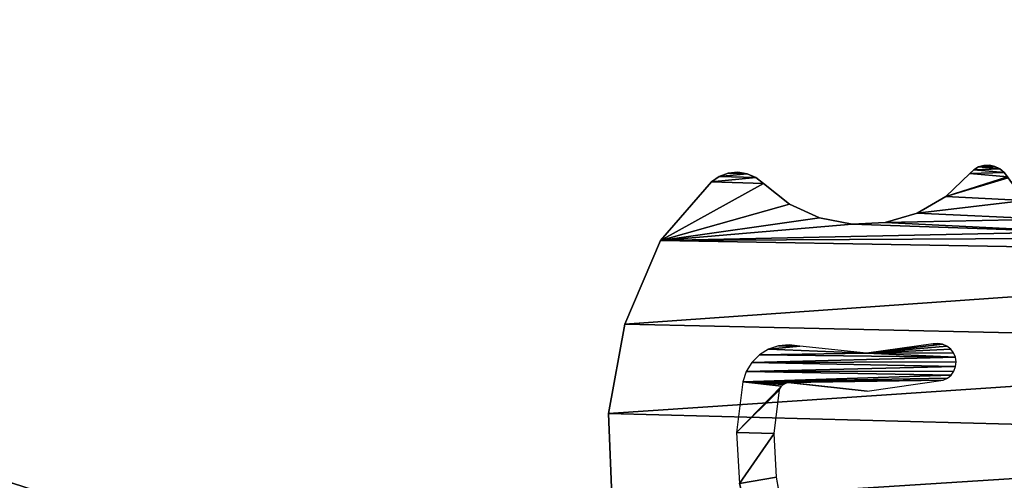
# Model space of a CAD drawing. Units: centimetres. Extents: x -340 to 340, y -257 to 257.
# Drawn here: x -122 to -112, y 56 to 60 of the extents above; entities that cross this region are included whole.
import ezdxf

# ---------------------------------------------------------------- set-up
doc = ezdxf.new("R2010")
doc.units = ezdxf.units.CM
doc.header["$LTSCALE"] = 2.54

# ---------------------------------------------------------------- blocks, each defined once
blk = doc.blocks.new('Grupuj#2')
at = {"color": 18, "true_color": 0x000000}
for p, q in [((0.527, 14.62), (0.487, 14.589)), ((0.574, 14.639), (0.527, 14.62)), ((0.624, 14.646), (0.574, 14.639)), ((0.674, 14.64), (0.624, 14.646)), ((0.721, 14.622), (0.674, 14.64)), ((0.763, 14.593), (0.721, 14.622)), ((0.435, 14.503), (0.427, 14.453)), ((0.455, 14.549), (0.435, 14.503)), ((0.487, 14.589), (0.455, 14.549)), ((0.795, 14.554), (0.763, 14.593)), ((0.817, 14.508), (0.795, 14.554)), ((0.932, 13.705), (0.817, 14.508)), ((0.427, 14.453), (0.431, 14.402)), ((0.431, 14.402), (0.532, 13.698)), ((0.532, 13.698), (0.455, 12.991)), ((0.844, 12.898), (0.932, 13.705)), ((6.286, 13.523), (1.846, 12.745)), ((0.455, 12.991), (0.441, 12.879)), ((0.441, 12.879), (0.453, 12.766)), ((0.841, 12.876), (0.844, 12.898)), ((0.844, 12.853), (0.841, 12.876)), ((0.851, 12.832), (0.844, 12.853)), ((0.863, 12.813), (0.851, 12.832)), ((0.453, 12.766), (0.49, 12.659)), ((0.879, 12.797), (0.863, 12.813)), ((0.898, 12.785), (0.879, 12.797)), ((0.92, 12.777), (0.898, 12.785)), ((1.382, 12.719), (0.92, 12.777)), ((1.846, 12.745), (1.382, 12.719)), ((0.49, 12.659), (0.55, 12.563)), ((0.55, 12.563), (0.63, 12.483)), ((0.63, 12.483), (0.726, 12.423)), ((0.726, 12.423), (0.834, 12.387)), ((0.834, 12.387), (1.37, 12.319)), ((1.37, 12.319), (1.911, 12.351))]:
    blk.add_line(p, q, dxfattribs=at)
mesh = blk.add_polyface(dxfattribs=at)
corners = [(0.146, 17.936), (0.123, 18.191), (0.118, 18.062), (0.155, 18.863), (0.206, 17.821), (0.577, 17.046), (0.516, 18.098), (0.423, 17.449), (0.522, 18.073), (0.534, 18.05), (0.784, 17.621), (0.595, 17.001), (0.624, 16.961), (0.661, 16.93), (0.705, 16.909), (0.753, 16.899), (0.802, 16.901), (0.961, 17.158), (0.849, 16.915), (0.891, 16.939), (0.926, 16.973), (0.951, 17.015), (0.966, 17.061), (0.969, 17.11), (0.242, 20.109), (0.554, 18.893), (0.517, 18.124), (7.185, 18.772), (7.08, 18.386), (7.353, 18.346), (7.356, 18.746), (7.627, 18.377), (7.528, 18.765), (7.689, 18.827), (7.884, 18.478), (0.431, 14.402), (0.435, 14.503), (0.427, 14.453), (0.532, 13.698), (0.455, 14.549), (0.487, 14.589), (0.527, 14.62), (0.574, 14.639), (0.63, 12.483), (0.624, 14.646), (0.674, 14.64), (0.726, 12.423), (0.721, 14.622), (0.763, 14.593), (0.834, 12.387), (0.795, 14.554), (0.817, 14.508), (0.841, 12.876), (0.932, 13.705)]
mesh.append_faces([[corners[k] for k in face] for face in [(0, 1, 2), (17, 22, 23), (35, 36, 37)]], dxfattribs={"vtx0": -1, "color": 18})
mesh.append_faces([[corners[k] for k in face] for face in [(1, 0, 3), (5, 6, 7), (6, 5, 8), (8, 5, 9), (9, 5, 10), (10, 16, 17), (25, 7, 26), (26, 7, 6), (27, 29, 30), (30, 31, 32), (32, 31, 33), (36, 38, 39), (39, 38, 40), (40, 38, 41), (41, 38, 42), (42, 43, 44), (44, 43, 45), (45, 46, 47), (47, 46, 48), (48, 49, 50), (50, 49, 51), (51, 52, 53)]], dxfattribs={"vtx0": -1, "vtx1": -1, "color": 18})
mesh.append_faces([[corners[k] for k in face] for face in [(3, 0, 4), (10, 5, 11), (10, 11, 12), (10, 12, 13), (10, 13, 14), (10, 14, 15), (10, 15, 16), (17, 16, 18), (17, 18, 19), (17, 19, 20), (17, 20, 21), (17, 21, 22), (24, 4, 7), (27, 28, 29), (30, 29, 31), (33, 31, 34), (36, 35, 38)]], dxfattribs={"vtx0": -1, "vtx2": -1, "color": 18})
mesh = blk.add_polyface(dxfattribs=at)
corners = [(12.915, 8.84), (12.939, 8.188), (13.117, 8.948), (13.049, 8.423), (13.145, 8.513), (0.453, 12.766), (0.455, 12.991), (0.441, 12.879), (0.49, 12.659), (0.532, 13.698), (0.55, 12.563), (7.053, 12.15), (3.798, 4.803), (7.403, 11.956), (7.115, 12.304), (7.137, 12.469), (7.255, 13.195), (7.409, 12.979), (7.502, 12.203), (7.505, 12.731), (7.537, 12.467), (0.834, 12.387), (0.844, 12.853), (0.841, 12.876), (0.851, 12.832), (0.863, 12.813), (0.879, 12.797), (1.37, 12.319), (0.898, 12.785), (0.92, 12.777), (1.382, 12.719), (1.911, 12.351), (1.846, 12.745), (6.286, 13.523), (6.355, 13.129), (6.552, 13.536), (6.521, 13.137), (6.684, 13.104), (6.812, 13.483), (6.833, 13.032), (7.052, 13.367), (6.96, 12.924), (7.057, 12.789), (7.117, 12.634), (0.574, 14.639), (0.63, 12.483), (0.674, 14.64), (0.726, 12.423), (0.763, 14.593), (0.817, 14.508), (0.932, 13.705), (0.844, 12.898)]
mesh.append_faces([[corners[k] for k in face] for face in [(5, 6, 7), (19, 18, 20), (50, 23, 51)]], dxfattribs={"vtx0": -1, "color": 18})
mesh.append_faces([[corners[k] for k in face] for face in [(0, 1, 2), (6, 8, 9), (11, 13, 14), (14, 13, 15), (16, 13, 17), (17, 18, 19), (22, 21, 24), (24, 21, 25), (25, 21, 26), (26, 27, 28), (28, 27, 29), (29, 27, 30), (30, 31, 32), (32, 31, 33), (33, 34, 35), (35, 37, 38), (38, 39, 40), (40, 42, 16)]], dxfattribs={"vtx0": -1, "vtx1": -1, "color": 18})
mesh.append_faces([[corners[k] for k in face] for face in [(15, 13, 16), (44, 9, 10), (49, 21, 23)]], dxfattribs={"vtx0": -1, "vtx1": -1, "vtx2": -1, "color": 18})
mesh.append_faces([[corners[k] for k in face] for face in [(2, 3, 4), (6, 5, 8), (9, 8, 10), (11, 12, 13), (17, 13, 18), (21, 22, 23), (26, 21, 27), (30, 27, 31), (33, 31, 34), (35, 34, 36), (35, 36, 37), (38, 37, 39), (40, 39, 41), (40, 41, 42), (16, 42, 43), (16, 43, 15), (44, 10, 45), (46, 45, 47), (48, 47, 21)]], dxfattribs={"vtx0": -1, "vtx2": -1, "color": 18})
blk = doc.blocks.new('3DGeom~434_Defintion')
at = {"color": 18, "true_color": 0x000000}
for p, q in [((22.56, 1164.09, 84.79), (25.23, 1167.29, 84.79)), ((22.56, 1164.09, 0), (25.23, 1167.29, 0)), ((22.56, 1164.09, 84.79), (25.23, 1167.29, 84.79)), ((22.56, 1164.09, 0), (25.23, 1167.29, 0)), ((28.6, 1169.74, 84.79), (25.23, 1167.29, 84.79)), ((28.6, 1169.74, 0), (25.23, 1167.29, 0)), ((28.6, 1169.74, 84.79), (25.23, 1167.29, 84.79)), ((28.6, 1169.74, 0), (25.23, 1167.29, 0)), ((25.23, 1167.29, 84.79), (25.23, 1167.29, 0)), ((25.23, 1167.29, 84.79), (25.23, 1167.29, 0)), ((19.88, 1156.27, 84.79), (20.74, 1160.34, 84.79)), ((19.88, 1156.27, 0), (20.74, 1160.34, 0)), ((19.88, 1156.27, 84.79), (20.74, 1160.34, 84.79)), ((19.88, 1156.27, 0), (20.74, 1160.34, 0)), ((20.74, 1160.34, 84.79), (22.56, 1164.09, 84.79)), ((20.74, 1160.34, 0), (22.56, 1164.09, 0)), ((20.74, 1160.34, 84.79), (22.56, 1164.09, 84.79)), ((20.74, 1160.34, 0), (22.56, 1164.09, 0)), ((20.74, 1160.34, 84.79), (20.74, 1160.34, 0)), ((20.74, 1160.34, 84.79), (20.74, 1160.34, 0)), ((22.56, 1164.09, 84.79), (22.56, 1164.09, 0)), ((22.56, 1164.09, 84.79), (22.56, 1164.09, 0)), ((20.02, 1152.1, 84.79), (19.88, 1156.27, 84.79)), ((20.02, 1152.1, 0), (19.88, 1156.27, 0)), ((20.02, 1152.1, 84.79), (19.88, 1156.27, 84.79)), ((19.88, 1156.27, 84.79), (19.88, 1156.27, 0)), ((20.02, 1152.1, 0), (19.88, 1156.27, 0)), ((19.88, 1156.27, 84.79), (19.88, 1156.27, 0)), ((21.16, 1148.09, 84.79), (20.02, 1152.1, 84.79)), ((21.16, 1148.09, 0), (20.02, 1152.1, 0)), ((21.16, 1148.09, 84.79), (20.02, 1152.1, 84.79)), ((20.02, 1152.1, 84.79), (20.02, 1152.1, 0)), ((21.16, 1148.09, 0), (20.02, 1152.1, 0)), ((20.02, 1152.1, 84.79), (20.02, 1152.1, 0)), ((23.24, 1144.48, 84.79), (21.16, 1148.09, 84.79)), ((23.24, 1144.48, 0), (21.16, 1148.09, 0)), ((23.24, 1144.48, 84.79), (21.16, 1148.09, 84.79)), ((21.16, 1148.09, 84.79), (21.16, 1148.09, 0)), ((23.24, 1144.48, 0), (21.16, 1148.09, 0)), ((21.16, 1148.09, 84.79), (21.16, 1148.09, 0)), ((26.12, 1141.48, 84.79), (23.24, 1144.48, 84.79)), ((26.12, 1141.48, 0), (23.24, 1144.48, 0)), ((26.12, 1141.48, 84.79), (23.24, 1144.48, 84.79)), ((23.24, 1144.48, 84.79), (23.24, 1144.48, 0)), ((26.12, 1141.48, 0), (23.24, 1144.48, 0)), ((23.24, 1144.48, 84.79), (23.24, 1144.48, 0)), ((43.36, 1123.59, 84.79), (26.12, 1141.48, 84.79)), ((43.36, 1123.59, 0), (26.12, 1141.48, 0)), ((43.36, 1123.59, 84.79), (26.12, 1141.48, 84.79)), ((26.12, 1141.48, 84.79), (26.12, 1141.48, 0)), ((43.36, 1123.59, 0), (26.12, 1141.48, 0)), ((26.12, 1141.48, 84.79), (26.12, 1141.48, 0)), ((55.86, 1102.12, 84.79), (43.36, 1123.59, 84.79)), ((55.86, 1102.12, 0), (43.36, 1123.59, 0)), ((55.86, 1102.12, 84.79), (43.36, 1123.59, 84.79)), ((43.36, 1123.59, 84.79), (43.36, 1123.59, 0)), ((55.86, 1102.12, 0), (43.36, 1123.59, 0)), ((43.36, 1123.59, 84.79), (43.36, 1123.59, 0)), ((62.9, 1078.29, 84.79), (55.86, 1102.12, 84.79)), ((62.9, 1078.29, 0), (55.86, 1102.12, 0)), ((62.9, 1078.29, 84.79), (55.86, 1102.12, 84.79)), ((55.86, 1102.12, 84.79), (55.86, 1102.12, 0)), ((62.9, 1078.29, 0), (55.86, 1102.12, 0)), ((55.86, 1102.12, 84.79), (55.86, 1102.12, 0)), ((64.09, 1053.48, 84.79), (62.9, 1078.29, 84.79)), ((64.09, 1053.48, 0), (62.9, 1078.29, 0)), ((64.09, 1053.48, 84.79), (62.9, 1078.29, 84.79)), ((62.9, 1078.29, 84.79), (62.9, 1078.29, 0)), ((64.09, 1053.48, 0), (62.9, 1078.29, 0)), ((62.9, 1078.29, 84.79), (62.9, 1078.29, 0)), ((59.36, 1029.09, 84.79), (64.09, 1053.48, 84.79)), ((59.36, 1029.09, 0), (64.09, 1053.48, 0)), ((59.36, 1029.09, 84.79), (64.09, 1053.48, 84.79)), ((59.36, 1029.09, 0), (64.09, 1053.48, 0)), ((64.09, 1053.48, 84.79), (64.09, 1053.48, 0)), ((64.09, 1053.48, 84.79), (64.09, 1053.48, 0)), ((48.98, 1006.52, 84.79), (59.36, 1029.09, 84.79)), ((48.98, 1006.52, 0), (59.36, 1029.09, 0)), ((48.98, 1006.52, 84.79), (59.36, 1029.09, 84.79)), ((48.98, 1006.52, 0), (59.36, 1029.09, 0)), ((59.36, 1029.09, 84.79), (59.36, 1029.09, 0)), ((59.36, 1029.09, 84.79), (59.36, 1029.09, 0)), ((33.54, 987.06, 84.79), (48.98, 1006.52, 84.79)), ((33.54, 987.06, 0), (48.98, 1006.52, 0)), ((33.54, 987.06, 84.79), (48.98, 1006.52, 84.79)), ((33.54, 987.06, 0), (48.98, 1006.52, 0)), ((48.98, 1006.52, 84.79), (48.98, 1006.52, 0)), ((48.98, 1006.52, 84.79), (48.98, 1006.52, 0)), ((26.28, 974.88, 84.79), (29.13, 981.43, 84.79)), ((26.28, 974.88, 0), (29.13, 981.43, 0)), ((26.28, 974.88, 84.79), (29.13, 981.43, 84.79)), ((26.28, 974.88, 0), (29.13, 981.43, 0)), ((29.13, 981.43, 84.79), (33.54, 987.06, 84.79)), ((29.13, 981.43, 0), (33.54, 987.06, 0)), ((29.13, 981.43, 84.79), (33.54, 987.06, 84.79)), ((29.13, 981.43, 0), (33.54, 987.06, 0)), ((29.13, 981.43, 84.79), (29.13, 981.43, 0)), ((29.13, 981.43, 84.79), (29.13, 981.43, 0)), ((33.54, 987.06, 84.79), (33.54, 987.06, 0)), ((33.54, 987.06, 84.79), (33.54, 987.06, 0)), ((25.17, 967.82, 84.79), (26.28, 974.88, 84.79)), ((25.17, 967.82, 0), (26.28, 974.88, 0)), ((25.17, 967.82, 84.79), (26.28, 974.88, 84.79)), ((25.17, 967.82, 0), (26.28, 974.88, 0)), ((26.28, 974.88, 84.79), (26.28, 974.88, 0)), ((26.28, 974.88, 84.79), (26.28, 974.88, 0)), ((25.86, 960.7, 84.79), (25.17, 967.82, 84.79)), ((25.86, 960.7, 0), (25.17, 967.82, 0)), ((25.86, 960.7, 84.79), (25.17, 967.82, 84.79)), ((25.17, 967.82, 84.79), (25.17, 967.82, 0)), ((25.86, 960.7, 0), (25.17, 967.82, 0)), ((25.17, 967.82, 84.79), (25.17, 967.82, 0)), ((28.31, 953.99, 84.79), (25.86, 960.7, 84.79)), ((28.31, 953.99, 0), (25.86, 960.7, 0)), ((28.31, 953.99, 84.79), (25.86, 960.7, 84.79)), ((25.86, 960.7, 84.79), (25.86, 960.7, 0)), ((28.31, 953.99, 0), (25.86, 960.7, 0)), ((25.86, 960.7, 84.79), (25.86, 960.7, 0)), ((32.37, 948.11, 84.79), (28.31, 953.99, 84.79)), ((32.37, 948.11, 0), (28.31, 953.99, 0)), ((32.37, 948.11, 84.79), (28.31, 953.99, 84.79)), ((28.31, 953.99, 84.79), (28.31, 953.99, 0)), ((32.37, 948.11, 0), (28.31, 953.99, 0)), ((28.31, 953.99, 84.79), (28.31, 953.99, 0)), ((76.34, 910.11, 84.79), (32.37, 948.11, 84.79)), ((76.34, 910.11, 0), (32.37, 948.11, 0)), ((76.34, 910.11, 84.79), (32.37, 948.11, 84.79)), ((32.37, 948.11, 84.79), (32.37, 948.11, 0)), ((76.34, 910.11, 0), (32.37, 948.11, 0)), ((32.37, 948.11, 84.79), (32.37, 948.11, 0)), ((138.87, 883.35, 84.79), (76.34, 910.11, 84.79)), ((138.87, 883.35, 0), (76.34, 910.11, 0)), ((138.87, 883.35, 84.79), (76.34, 910.11, 84.79)), ((76.34, 910.11, 84.79), (76.34, 910.11, 0)), ((138.87, 883.35, 0), (76.34, 910.11, 0)), ((76.34, 910.11, 84.79), (76.34, 910.11, 0)), ((205.78, 871.1, 84.79), (138.87, 883.35, 84.79)), ((205.78, 871.1, 0), (138.87, 883.35, 0)), ((205.78, 871.1, 84.79), (138.87, 883.35, 84.79)), ((138.87, 883.35, 84.79), (138.87, 883.35, 0)), ((205.78, 871.1, 0), (138.87, 883.35, 0)), ((138.87, 883.35, 84.79), (138.87, 883.35, 0)), ((273.74, 873.98, 84.79), (205.78, 871.1, 84.79)), ((273.74, 873.98, 0), (205.78, 871.1, 0)), ((273.74, 873.98, 84.79), (205.78, 871.1, 84.79)), ((273.74, 873.98, 0), (205.78, 871.1, 0)), ((205.78, 871.1, 84.79), (205.78, 871.1, 0)), ((205.78, 871.1, 84.79), (205.78, 871.1, 0))]:
    blk.add_line(p, q, dxfattribs=at)
at = {"color": 0, "xscale": 70.6611816589756, "yscale": 70.6611816589756, "zscale": 70.6611816589756}
blk.add_blockref('Grupuj#2', (123.12, 96.34, 88.33), dxfattribs=at)
at = {"color": 140, "true_color": 0x00aaff}
mesh = blk.add_polyface(dxfattribs=at)
corners = [(25.86, 960.7, 84.79), (26.28, 974.88, 84.79), (25.17, 967.82, 84.79), (28.31, 953.99, 84.79), (29.13, 981.43, 84.79), (32.37, 948.11, 84.79), (33.54, 987.06, 84.79), (76.34, 910.11, 84.79), (48.98, 1006.52, 84.79), (59.36, 1029.09, 84.79), (64.09, 1053.48, 84.79), (69.83, 1218.79, 84.79), (74.5, 1240.07, 84.79), (16.02, 1339.08, 84.79), (15.11, 1347.57, 84.79), (15.03, 1343.27, 84.79), (16.25, 1351.71, 84.79), (18.03, 1335.28, 84.79), (18.39, 1355.44, 84.79), (20.91, 1332.09, 84.79), (30.24, 1375.85, 84.79), (24.5, 1329.72, 84.79), (42.73, 1317.81, 84.79), (36.88, 1398.51, 84.79), (37.93, 1422.09, 84.79), (40.91, 1565.82, 84.79), (88.21, 1600.77, 84.79), (57.58, 1301.87, 84.79), (68.19, 1282.85, 84.79), (73.94, 1261.84, 84.79), (138.87, 883.35, 84.79), (155.44, 1621.47, 84.79), (205.78, 871.1, 84.79), (225.71, 1624.64, 84.79), (273.74, 873.98, 84.79), (294.52, 1610.08, 84.79), (388.86, 894.15, 84.79), (348.66, 1595.96, 84.79), (361.02, 1594.36, 84.79), (373.38, 1595.9, 84.79), (384.97, 1600.48, 84.79), (395.05, 1607.81, 84.79), (401.03, 894.76, 84.79), (402.97, 1617.43, 84.79), (412.98, 892.38, 84.79), (408.24, 1628.72, 84.79), (410.52, 1640.97, 84.79), (361.17, 1796.01, 84.79), (369.13, 2070.26, 84.79), (348.73, 1933.61, 84.79), (405.73, 1665.23, 84.79), (421.2, 2198.23, 84.79), (409.67, 1653.41, 84.79), (423.98, 887.14, 84.79), (502, 2310.3, 84.79), (433.37, 879.38, 84.79), (440.58, 869.55, 84.79), (445.16, 858.27, 84.79), (446.85, 846.2, 84.79), (20.02, 1152.1, 84.79), (20.74, 1160.34, 84.79), (19.88, 1156.27, 84.79), (21.16, 1148.09, 84.79), (22.56, 1164.09, 84.79), (23.24, 1144.48, 84.79), (25.23, 1167.29, 84.79), (26.12, 1141.48, 84.79), (28.6, 1169.74, 84.79), (43.36, 1123.59, 84.79), (29.39, 1170.32, 84.79), (46.2, 1182.58, 84.79), (55.86, 1102.12, 84.79), (60.21, 1199.25, 84.79), (62.9, 1078.29, 84.79), (0.22, 1501.71, 84.79), (1.46, 1514.22, 84.79), (0.14, 1508.03, 84.79), (1.71, 1495.57, 84.79), (4.12, 1519.95, 84.79), (4.53, 1489.91, 84.79), (8.53, 1485.02, 84.79), (23.34, 1466.63, 84.79), (33.33, 1445.24, 84.79), (265.06, 294.55, 84.79), (258.09, 425.07, 84.79), (253.61, 359.38, 84.79), (278.24, 487.75, 84.79), (291.76, 234.37, 84.79), (441.31, 822.66, 84.79), (332.16, 182.38, 84.79), (383.87, 141.63, 84.79), (573.97, 64.6, 84.79), (445.54, 834.09, 84.79), (655.93, 2430.78, 84.79), (770.87, 7.14, 84.79), (835.06, 2509, 84.79), (830.78, 0, 84.79), (890.73, 6.9, 84.79), (1028.06, 2540, 84.79), (947.45, 27.47, 84.79), (997.88, 60.58, 84.79), (1039.3, 104.46, 84.79), (1222.68, 2521.82, 84.79), (1047.17, 112.8, 84.79), (1056.74, 119.1, 84.79), (1067.51, 123.04, 84.79), (1078.89, 124.38, 84.79), (1090.28, 123.07, 84.79), (1101.06, 119.18, 84.79), (1110.65, 112.91, 84.79), (1118.55, 104.6, 84.79), (1161.25, 60.27, 84.79), (1213.49, 27.72, 84.79), (1272.09, 8.91, 84.79), (1406.59, 2455.61, 84.79), (1333.51, 4.99, 84.79), (1394.03, 16.18, 84.79), (1563.99, 63.61, 84.79), (1568.14, 2345.56, 84.79), (1728.91, 126.36, 84.79), (1696.9, 850.79, 84.79), (1698.21, 838.64, 84.79), (1702.46, 827.18, 84.79), (1867.82, 487.87, 84.79), (1782.18, 157.05, 84.79), (1827.17, 198.95, 84.79), (1861.57, 249.9, 84.79), (1883.62, 307.29, 84.79), (1886.82, 429.41, 84.79), (1892.18, 368.16, 84.79), (1730.99, 897, 84.79), (1724.94, 1653.71, 84.79), (1719.93, 891.79, 84.79), (1727.35, 1641.57, 84.79), (1732.7, 1630.41, 84.79), (1742.99, 899.33, 84.79), (1740.65, 1620.92, 84.79), (1750.7, 1613.71, 84.79), (1755.19, 898.65, 84.79), (1762.23, 1609.22, 84.79), (1813.19, 888.12, 84.79), (1774.52, 1607.73, 84.79), (1786.79, 1609.33, 84.79), (1857.24, 1627.75, 84.79), (1897.87, 880.71, 84.79), (1914.01, 1637.35, 84.79), (1982.11, 892.07, 84.79), (1971.53, 1634.78, 84.79), (2027.22, 1620.16, 84.79), (2061.8, 921.65, 84.79), (2078.58, 1594.14, 84.79), (2101.08, 951.77, 84.79), (2115.07, 1558.78, 84.79), (2133.21, 989.43, 84.79), (2143.4, 1516.6, 84.79), (2156.77, 1032.95, 84.79), (2162.32, 1469.44, 84.79), (2170.74, 1080.44, 84.79), (2171.01, 1419.38, 84.79), (2181.31, 1249.9, 84.79), (1697.08, 2198.66, 84.79), (1698.61, 862.89, 84.79), (1725.62, 1666.06, 84.79), (1753.79, 2075.55, 84.79), (1703.23, 874.2, 84.79), (1710.49, 884.04, 84.79), (1729.35, 1677.86, 84.79), (1770.43, 1807.03, 84.79), (1778.75, 1942.32, 84.79)]
mesh.append_faces([[corners[k] for k in face] for face in [(0, 1, 2), (13, 14, 15), (47, 48, 49), (59, 60, 61), (74, 75, 76), (83, 84, 85), (128, 127, 129), (158, 157, 159), (163, 167, 168)]], dxfattribs={"vtx0": -1, "color": 140})
mesh.append_faces([[corners[k] for k in face] for face in [(1, 3, 4), (4, 5, 6), (6, 7, 8), (8, 7, 9), (9, 7, 10), (11, 7, 12), (14, 13, 16), (16, 17, 18), (18, 19, 20), (20, 22, 23), (23, 22, 24), (25, 22, 26), (26, 30, 31), (31, 32, 33), (33, 34, 35), (35, 36, 37), (37, 36, 38), (38, 36, 39), (39, 36, 40), (40, 36, 41), (41, 42, 43), (43, 44, 45), (45, 44, 46), (48, 50, 51), (51, 53, 54), (60, 62, 63), (63, 64, 65), (65, 66, 67), (67, 68, 69), (69, 68, 70), (70, 71, 72), (72, 73, 11), (75, 77, 78), (78, 79, 25), (84, 83, 86), (86, 87, 88), (88, 91, 92), (92, 91, 58), (54, 91, 93), (93, 94, 95), (95, 97, 98), (98, 101, 102), (102, 113, 114), (114, 117, 118), (120, 119, 121), (121, 119, 122), (122, 119, 123), (123, 127, 128), (130, 131, 132), (131, 130, 133), (133, 130, 134), (134, 135, 136), (136, 135, 137), (137, 138, 139), (139, 140, 141), (141, 140, 142), (142, 140, 143), (143, 144, 145), (145, 146, 147), (147, 146, 148), (148, 149, 150), (150, 151, 152), (152, 153, 154), (154, 155, 156), (156, 157, 158), (160, 162, 163)]], dxfattribs={"vtx0": -1, "vtx1": -1, "color": 140})
mesh.append_faces([[corners[k] for k in face] for face in [(10, 7, 11), (24, 22, 25), (26, 12, 7), (51, 46, 44), (58, 91, 54), (118, 119, 120), (160, 161, 131)]], dxfattribs={"vtx0": -1, "vtx1": -1, "vtx2": -1, "color": 140})
mesh.append_faces([[corners[k] for k in face] for face in [(1, 0, 3), (4, 3, 5), (6, 5, 7), (16, 13, 17), (18, 17, 19), (20, 19, 21), (20, 21, 22), (26, 22, 27), (26, 27, 28), (26, 28, 29), (26, 29, 12), (26, 7, 30), (31, 30, 32), (33, 32, 34), (35, 34, 36), (41, 36, 42), (43, 42, 44), (48, 47, 50), (51, 50, 52), (51, 52, 46), (51, 44, 53), (54, 53, 55), (54, 55, 56), (54, 56, 57), (54, 57, 58), (60, 59, 62), (63, 62, 64), (65, 64, 66), (67, 66, 68), (70, 68, 71), (72, 71, 73), (11, 73, 10), (75, 74, 77), (78, 77, 79), (25, 79, 80), (25, 80, 81), (25, 81, 82), (25, 82, 24), (86, 83, 87), (88, 87, 89), (88, 89, 90), (88, 90, 91), (93, 91, 94), (95, 94, 96), (95, 96, 97), (98, 97, 99), (98, 99, 100), (98, 100, 101), (102, 101, 103), (102, 103, 104), (102, 104, 105), (102, 105, 106), (102, 106, 107), (102, 107, 108), (102, 108, 109), (102, 109, 110), (102, 110, 111), (102, 111, 112), (102, 112, 113), (114, 113, 115), (114, 115, 116), (114, 116, 117), (118, 117, 119), (123, 119, 124), (123, 124, 125), (123, 125, 126), (123, 126, 127), (134, 130, 135), (137, 135, 138), (139, 138, 140), (143, 140, 144), (145, 144, 146), (148, 146, 149), (150, 149, 151), (152, 151, 153), (154, 153, 155), (156, 155, 157), (120, 160, 118), (160, 120, 161), (160, 131, 162), (131, 161, 164), (131, 164, 165), (131, 165, 132), (163, 162, 166), (163, 166, 167)]], dxfattribs={"vtx0": -1, "vtx2": -1, "color": 140})
mesh = blk.add_polyface(dxfattribs=at)
corners = [(1.46, 1514.22, 0), (0.22, 1501.71, 0), (0.14, 1508.03, 0), (1.71, 1495.57, 0), (4.12, 1519.95, 0), (4.53, 1489.91, 0), (40.91, 1565.82, 0), (8.53, 1485.02, 0), (23.34, 1466.63, 0), (33.33, 1445.24, 0), (37.93, 1422.09, 0), (20.74, 1160.34, 0), (20.02, 1152.1, 0), (19.88, 1156.27, 0), (21.16, 1148.09, 0), (22.56, 1164.09, 0), (23.24, 1144.48, 0), (25.23, 1167.29, 0), (26.12, 1141.48, 0), (28.6, 1169.74, 0), (43.36, 1123.59, 0), (29.39, 1170.32, 0), (46.2, 1182.58, 0), (55.86, 1102.12, 0), (60.21, 1199.25, 0), (62.9, 1078.29, 0), (69.83, 1218.79, 0), (64.09, 1053.48, 0), (369.13, 2070.26, 0), (361.17, 1796.01, 0), (348.73, 1933.61, 0), (405.73, 1665.23, 0), (421.2, 2198.23, 0), (409.67, 1653.41, 0), (410.52, 1640.97, 0), (412.98, 892.38, 0), (423.98, 887.14, 0), (502, 2310.3, 0), (433.37, 879.38, 0), (440.58, 869.55, 0), (445.16, 858.27, 0), (446.85, 846.2, 0), (258.09, 425.07, 0), (265.06, 294.55, 0), (253.61, 359.38, 0), (278.24, 487.75, 0), (291.76, 234.37, 0), (441.31, 822.66, 0), (332.16, 182.38, 0), (383.87, 141.63, 0), (573.97, 64.6, 0), (445.54, 834.09, 0), (655.93, 2430.78, 0), (770.87, 7.14, 0), (835.06, 2509, 0), (830.78, 0, 0), (890.73, 6.9, 0), (1028.06, 2540, 0), (947.45, 27.47, 0), (997.88, 60.58, 0), (1039.3, 104.46, 0), (1222.68, 2521.82, 0), (1047.17, 112.8, 0), (1056.74, 119.1, 0), (1067.51, 123.04, 0), (1078.89, 124.38, 0), (1090.28, 123.07, 0), (1101.06, 119.18, 0), (1110.65, 112.91, 0), (1118.55, 104.6, 0), (1161.25, 60.27, 0), (1213.49, 27.72, 0), (1272.09, 8.91, 0), (1406.59, 2455.61, 0), (1333.51, 4.99, 0), (1394.03, 16.18, 0), (1563.99, 63.61, 0), (1568.14, 2345.56, 0), (1728.91, 126.36, 0), (1696.9, 850.79, 0), (1698.21, 838.64, 0), (1702.46, 827.18, 0), (1867.82, 487.87, 0), (1782.18, 157.05, 0), (1827.17, 198.95, 0), (1861.57, 249.9, 0), (1883.62, 307.29, 0), (1886.82, 429.41, 0), (1892.18, 368.16, 0), (15.11, 1347.57, 0), (16.02, 1339.08, 0), (15.03, 1343.27, 0), (16.25, 1351.71, 0), (18.03, 1335.28, 0), (18.39, 1355.44, 0), (20.91, 1332.09, 0), (30.24, 1375.85, 0), (24.5, 1329.72, 0), (42.73, 1317.81, 0), (36.88, 1398.51, 0), (88.21, 1600.77, 0), (57.58, 1301.87, 0), (68.19, 1282.85, 0), (73.94, 1261.84, 0), (74.5, 1240.07, 0), (76.34, 910.11, 0), (138.87, 883.35, 0), (155.44, 1621.47, 0), (205.78, 871.1, 0), (225.71, 1624.64, 0), (273.74, 873.98, 0), (294.52, 1610.08, 0), (388.86, 894.15, 0), (348.66, 1595.96, 0), (361.02, 1594.36, 0), (373.38, 1595.9, 0), (384.97, 1600.48, 0), (395.05, 1607.81, 0), (401.03, 894.76, 0), (402.97, 1617.43, 0), (408.24, 1628.72, 0), (26.28, 974.88, 0), (25.86, 960.7, 0), (25.17, 967.82, 0), (28.31, 953.99, 0), (29.13, 981.43, 0), (32.37, 948.11, 0), (33.54, 987.06, 0), (48.98, 1006.52, 0), (59.36, 1029.09, 0), (1697.08, 2198.66, 0), (1698.61, 862.89, 0), (1724.94, 1653.71, 0), (1725.62, 1666.06, 0), (1753.79, 2075.55, 0), (1703.23, 874.2, 0), (1710.49, 884.04, 0), (1719.93, 891.79, 0), (1729.35, 1677.86, 0), (1770.43, 1807.03, 0), (1778.75, 1942.32, 0), (1730.99, 897, 0), (1727.35, 1641.57, 0), (1732.7, 1630.41, 0), (1742.99, 899.33, 0), (1740.65, 1620.92, 0), (1750.7, 1613.71, 0), (1755.19, 898.65, 0), (1762.23, 1609.22, 0), (1813.19, 888.12, 0), (1774.52, 1607.73, 0), (1786.79, 1609.33, 0), (1857.24, 1627.75, 0), (1897.87, 880.71, 0), (1914.01, 1637.35, 0), (1982.11, 892.07, 0), (1971.53, 1634.78, 0), (2027.22, 1620.16, 0), (2061.8, 921.65, 0), (2078.58, 1594.14, 0), (2101.08, 951.77, 0), (2115.07, 1558.78, 0), (2133.21, 989.43, 0), (2143.4, 1516.6, 0), (2156.77, 1032.95, 0), (2162.32, 1469.44, 0), (2170.74, 1080.44, 0), (2171.01, 1419.38, 0), (2181.31, 1249.9, 0)]
mesh.append_faces([[corners[k] for k in face] for face in [(0, 1, 2), (11, 12, 13), (28, 29, 30), (42, 43, 44), (86, 87, 88), (89, 90, 91), (121, 122, 123), (139, 134, 140), (166, 167, 168)]], dxfattribs={"vtx0": -1, "color": 140})
mesh.append_faces([[corners[k] for k in face] for face in [(1, 0, 3), (3, 4, 5), (5, 6, 7), (7, 6, 8), (8, 6, 9), (9, 6, 10), (12, 11, 14), (14, 15, 16), (16, 17, 18), (18, 19, 20), (20, 22, 23), (23, 24, 25), (25, 26, 27), (29, 28, 31), (31, 32, 33), (33, 32, 34), (35, 32, 36), (36, 37, 38), (38, 37, 39), (39, 37, 40), (40, 37, 41), (43, 45, 46), (46, 47, 48), (48, 47, 49), (49, 47, 50), (50, 52, 53), (53, 54, 55), (55, 54, 56), (56, 57, 58), (58, 57, 59), (59, 57, 60), (60, 61, 62), (62, 61, 63), (63, 61, 64), (64, 61, 65), (65, 61, 66), (66, 61, 67), (67, 61, 68), (68, 61, 69), (69, 61, 70), (70, 61, 71), (71, 61, 72), (72, 73, 74), (74, 73, 75), (75, 73, 76), (76, 77, 78), (78, 82, 83), (83, 82, 84), (84, 82, 85), (85, 82, 86), (90, 92, 93), (93, 94, 95), (95, 96, 97), (97, 96, 98), (98, 100, 101), (101, 100, 102), (102, 100, 103), (103, 100, 104), (105, 100, 106), (106, 107, 108), (108, 109, 110), (110, 111, 112), (112, 117, 118), (118, 119, 35), (122, 121, 124), (124, 125, 126), (126, 127, 105), (130, 79, 77), (79, 130, 131), (132, 130, 133), (131, 132, 135), (135, 132, 136), (136, 132, 137), (133, 134, 138), (138, 134, 139), (141, 143, 144), (144, 146, 147), (147, 148, 149), (149, 152, 153), (153, 154, 155), (155, 157, 158), (158, 159, 160), (160, 161, 162), (162, 163, 164), (164, 165, 166)]], dxfattribs={"vtx0": -1, "vtx1": -1, "color": 140})
mesh.append_faces([[corners[k] for k in face] for face in [(34, 32, 35), (50, 41, 37), (78, 77, 79), (98, 10, 6), (104, 100, 105), (105, 27, 26), (131, 130, 132)]], dxfattribs={"vtx0": -1, "vtx1": -1, "vtx2": -1, "color": 140})
mesh.append_faces([[corners[k] for k in face] for face in [(3, 0, 4), (5, 4, 6), (14, 11, 15), (16, 15, 17), (18, 17, 19), (20, 19, 21), (20, 21, 22), (23, 22, 24), (25, 24, 26), (31, 28, 32), (36, 32, 37), (43, 42, 45), (46, 45, 47), (50, 47, 51), (50, 51, 41), (50, 37, 52), (53, 52, 54), (56, 54, 57), (60, 57, 61), (72, 61, 73), (76, 73, 77), (78, 79, 80), (78, 80, 81), (78, 81, 82), (86, 82, 87), (90, 89, 92), (93, 92, 94), (95, 94, 96), (98, 96, 99), (98, 99, 10), (98, 6, 100), (106, 100, 107), (108, 107, 109), (110, 109, 111), (112, 111, 113), (112, 113, 114), (112, 114, 115), (112, 115, 116), (112, 116, 117), (118, 117, 119), (35, 119, 120), (35, 120, 34), (124, 121, 125), (126, 125, 127), (105, 127, 128), (105, 128, 129), (105, 129, 27), (105, 26, 104), (133, 130, 134), (132, 141, 137), (141, 132, 142), (141, 142, 143), (144, 143, 145), (144, 145, 146), (147, 146, 148), (149, 148, 150), (149, 150, 151), (149, 151, 152), (153, 152, 154), (155, 154, 156), (155, 156, 157), (158, 157, 159), (160, 159, 161), (162, 161, 163), (164, 163, 165), (166, 165, 167)]], dxfattribs={"vtx0": -1, "vtx2": -1, "color": 140})
at = {"color": 18, "true_color": 0x000000}
mesh = blk.add_polyface(dxfattribs=at)
corners = [(25.23, 1167.29, 84.79), (22.56, 1164.09, 0), (22.56, 1164.09, 84.79), (25.23, 1167.29, 0)]
mesh.append_faces([[corners[k] for k in face] for face in [(0, 1, 2), (1, 0, 3)]], dxfattribs={"vtx0": -1, "color": 18})
mesh = blk.add_polyface(dxfattribs=at)
corners = [(25.23, 1167.29, 84.79), (28.6, 1169.74, 0), (25.23, 1167.29, 0), (28.6, 1169.74, 84.79)]
mesh.append_faces([[corners[k] for k in face] for face in [(0, 1, 2), (1, 0, 3)]], dxfattribs={"vtx0": -1, "color": 18})
mesh = blk.add_polyface(dxfattribs=at)
corners = [(20.74, 1160.34, 84.79), (19.88, 1156.27, 0), (19.88, 1156.27, 84.79), (20.74, 1160.34, 0)]
mesh.append_faces([[corners[k] for k in face] for face in [(0, 1, 2), (1, 0, 3)]], dxfattribs={"vtx0": -1, "color": 18})
mesh = blk.add_polyface(dxfattribs=at)
corners = [(22.56, 1164.09, 84.79), (20.74, 1160.34, 0), (20.74, 1160.34, 84.79), (22.56, 1164.09, 0)]
mesh.append_faces([[corners[k] for k in face] for face in [(0, 1, 2), (1, 0, 3)]], dxfattribs={"vtx0": -1, "color": 18})
mesh = blk.add_polyface(dxfattribs=at)
corners = [(19.88, 1156.27, 84.79), (20.02, 1152.1, 0), (20.02, 1152.1, 84.79), (19.88, 1156.27, 0)]
mesh.append_faces([[corners[k] for k in face] for face in [(0, 1, 2), (1, 0, 3)]], dxfattribs={"vtx0": -1, "color": 18})
mesh = blk.add_polyface(dxfattribs=at)
corners = [(20.02, 1152.1, 84.79), (21.16, 1148.09, 0), (21.16, 1148.09, 84.79), (20.02, 1152.1, 0)]
mesh.append_faces([[corners[k] for k in face] for face in [(0, 1, 2), (1, 0, 3)]], dxfattribs={"vtx0": -1, "color": 18})
mesh = blk.add_polyface(dxfattribs=at)
corners = [(21.16, 1148.09, 84.79), (23.24, 1144.48, 0), (23.24, 1144.48, 84.79), (21.16, 1148.09, 0)]
mesh.append_faces([[corners[k] for k in face] for face in [(0, 1, 2), (1, 0, 3)]], dxfattribs={"vtx0": -1, "color": 18})
mesh = blk.add_polyface(dxfattribs=at)
corners = [(23.24, 1144.48, 84.79), (26.12, 1141.48, 0), (26.12, 1141.48, 84.79), (23.24, 1144.48, 0)]
mesh.append_faces([[corners[k] for k in face] for face in [(0, 1, 2), (1, 0, 3)]], dxfattribs={"vtx0": -1, "color": 18})
mesh = blk.add_polyface(dxfattribs=at)
corners = [(26.12, 1141.48, 84.79), (43.36, 1123.59, 0), (43.36, 1123.59, 84.79), (26.12, 1141.48, 0)]
mesh.append_faces([[corners[k] for k in face] for face in [(0, 1, 2), (1, 0, 3)]], dxfattribs={"vtx0": -1, "color": 18})
mesh = blk.add_polyface(dxfattribs=at)
corners = [(43.36, 1123.59, 84.79), (55.86, 1102.12, 0), (55.86, 1102.12, 84.79), (43.36, 1123.59, 0)]
mesh.append_faces([[corners[k] for k in face] for face in [(0, 1, 2), (1, 0, 3)]], dxfattribs={"vtx0": -1, "color": 18})
mesh = blk.add_polyface(dxfattribs=at)
corners = [(55.86, 1102.12, 84.79), (62.9, 1078.29, 0), (62.9, 1078.29, 84.79), (55.86, 1102.12, 0)]
mesh.append_faces([[corners[k] for k in face] for face in [(0, 1, 2), (1, 0, 3)]], dxfattribs={"vtx0": -1, "color": 18})
mesh = blk.add_polyface(dxfattribs=at)
corners = [(62.9, 1078.29, 84.79), (64.09, 1053.48, 0), (64.09, 1053.48, 84.79), (62.9, 1078.29, 0)]
mesh.append_faces([[corners[k] for k in face] for face in [(0, 1, 2), (1, 0, 3)]], dxfattribs={"vtx0": -1, "color": 18})
mesh = blk.add_polyface(dxfattribs=at)
corners = [(64.09, 1053.48, 84.79), (59.36, 1029.09, 0), (59.36, 1029.09, 84.79), (64.09, 1053.48, 0)]
mesh.append_faces([[corners[k] for k in face] for face in [(0, 1, 2), (1, 0, 3)]], dxfattribs={"vtx0": -1, "color": 18})
mesh = blk.add_polyface(dxfattribs=at)
corners = [(59.36, 1029.09, 84.79), (48.98, 1006.52, 0), (48.98, 1006.52, 84.79), (59.36, 1029.09, 0)]
mesh.append_faces([[corners[k] for k in face] for face in [(0, 1, 2), (1, 0, 3)]], dxfattribs={"vtx0": -1, "color": 18})
mesh = blk.add_polyface(dxfattribs=at)
corners = [(48.98, 1006.52, 84.79), (33.54, 987.06, 0), (33.54, 987.06, 84.79), (48.98, 1006.52, 0)]
mesh.append_faces([[corners[k] for k in face] for face in [(0, 1, 2), (1, 0, 3)]], dxfattribs={"vtx0": -1, "color": 18})
mesh = blk.add_polyface(dxfattribs=at)
corners = [(29.13, 981.43, 84.79), (26.28, 974.88, 0), (26.28, 974.88, 84.79), (29.13, 981.43, 0)]
mesh.append_faces([[corners[k] for k in face] for face in [(0, 1, 2), (1, 0, 3)]], dxfattribs={"vtx0": -1, "color": 18})
mesh = blk.add_polyface(dxfattribs=at)
corners = [(33.54, 987.06, 84.79), (29.13, 981.43, 0), (29.13, 981.43, 84.79), (33.54, 987.06, 0)]
mesh.append_faces([[corners[k] for k in face] for face in [(0, 1, 2), (1, 0, 3)]], dxfattribs={"vtx0": -1, "color": 18})
mesh = blk.add_polyface(dxfattribs=at)
corners = [(26.28, 974.88, 84.79), (25.17, 967.82, 0), (25.17, 967.82, 84.79), (26.28, 974.88, 0)]
mesh.append_faces([[corners[k] for k in face] for face in [(0, 1, 2), (1, 0, 3)]], dxfattribs={"vtx0": -1, "color": 18})
mesh = blk.add_polyface(dxfattribs=at)
corners = [(25.17, 967.82, 84.79), (25.86, 960.7, 0), (25.86, 960.7, 84.79), (25.17, 967.82, 0)]
mesh.append_faces([[corners[k] for k in face] for face in [(0, 1, 2), (1, 0, 3)]], dxfattribs={"vtx0": -1, "color": 18})
mesh = blk.add_polyface(dxfattribs=at)
corners = [(25.86, 960.7, 84.79), (28.31, 953.99, 0), (28.31, 953.99, 84.79), (25.86, 960.7, 0)]
mesh.append_faces([[corners[k] for k in face] for face in [(0, 1, 2), (1, 0, 3)]], dxfattribs={"vtx0": -1, "color": 18})
mesh = blk.add_polyface(dxfattribs=at)
corners = [(28.31, 953.99, 84.79), (32.37, 948.11, 0), (32.37, 948.11, 84.79), (28.31, 953.99, 0)]
mesh.append_faces([[corners[k] for k in face] for face in [(0, 1, 2), (1, 0, 3)]], dxfattribs={"vtx0": -1, "color": 18})
mesh = blk.add_polyface(dxfattribs=at)
corners = [(76.34, 910.11, 84.79), (32.37, 948.11, 0), (76.34, 910.11, 0), (32.37, 948.11, 84.79)]
mesh.append_faces([[corners[k] for k in face] for face in [(0, 1, 2), (1, 0, 3)]], dxfattribs={"vtx0": -1, "color": 18})
mesh = blk.add_polyface(dxfattribs=at)
corners = [(138.87, 883.35, 0), (76.34, 910.11, 84.79), (76.34, 910.11, 0), (138.87, 883.35, 84.79)]
mesh.append_faces([[corners[k] for k in face] for face in [(0, 1, 2), (1, 0, 3)]], dxfattribs={"vtx0": -1, "color": 18})
mesh = blk.add_polyface(dxfattribs=at)
corners = [(205.78, 871.1, 84.79), (138.87, 883.35, 0), (205.78, 871.1, 0), (138.87, 883.35, 84.79)]
mesh.append_faces([[corners[k] for k in face] for face in [(0, 1, 2), (1, 0, 3)]], dxfattribs={"vtx0": -1, "color": 18})
mesh = blk.add_polyface(dxfattribs=at)
corners = [(273.74, 873.98, 84.79), (205.78, 871.1, 0), (273.74, 873.98, 0), (205.78, 871.1, 84.79)]
mesh.append_faces([[corners[k] for k in face] for face in [(0, 1, 2), (1, 0, 3)]], dxfattribs={"vtx0": -1, "color": 18})
blk = doc.blocks.new('Group85')
at = {"color": 0, "xscale": 0.0141520418498829, "yscale": 0.0141520418498829, "zscale": 0.0141520418498829, "rotation": 269.9999999999999}
blk.add_blockref('3DGeom~434_Defintion', (-4.516, 77.519, 20.4), dxfattribs=at)
blk = doc.blocks.new('Group84')
at = {"color": 0}
blk.add_blockref('Group85', (0, 0), dxfattribs=at)
blk = doc.blocks.new('3DGeom~166_Defintion')
at = {"color": 18, "true_color": 0x000000}
mesh = blk.add_polyface(dxfattribs=at)
corners = [(6523.12, 5772.25, 22.61), (6529.4, 8305.97, 22.61), (6523.12, 8299.69, 22.61), (6529.4, 5765.97, 22.61), (6692.08, 5765.97, 22.61), (6692.08, 8305.97, 22.61), (6698.36, 5772.25, 22.61), (6698.36, 5780.41, 22.61), (7741.71, 5765.97, 22.61), (7735.42, 5780.41, 22.61), (7735.42, 5772.25, 22.61), (7735.42, 8291.52, 22.61), (7735.42, 8299.69, 22.61), (7741.71, 8305.97, 22.61), (7807.8, 5765.97, 22.61), (7807.8, 8305.97, 22.61), (7814.08, 8299.69, 22.61), (7814.08, 5772.25, 22.61), (7814.09, 8264.51, 22.61), (7814.09, 5807.42, 22.61), (7858.28, 8264.51, 22.61), (7858.28, 5807.42, 22.61), (7912.07, 8222.13, 22.61), (7912.07, 5849.81, 22.61), (6698.51, 5781.55, 22.61), (6698.36, 8291.52, 22.61), (6698.51, 8290.38, 22.61), (6698.95, 5782.61, 22.61), (6698.95, 8289.32, 22.61), (6699.65, 8288.41, 22.61), (6699.65, 5783.52, 22.61), (6700.56, 8287.71, 22.61), (6700.56, 5784.22, 22.61), (6701.62, 8287.28, 22.61), (6701.62, 5784.66, 22.61), (6702.75, 8287.12, 22.61), (6702.75, 5784.81, 22.61), (7731.03, 5784.81, 22.61), (7731.03, 8287.12, 22.61), (7732.17, 5784.66, 22.61), (7732.17, 8287.28, 22.61), (7733.23, 5784.22, 22.61), (7733.23, 8287.71, 22.61), (7734.14, 5783.52, 22.61), (7734.14, 8288.41, 22.61), (7734.84, 5782.61, 22.61), (7734.84, 8289.32, 22.61), (7735.27, 8290.38, 22.61), (7735.27, 5781.55, 22.61), (6698.36, 8299.69, 22.61)]
mesh.append_faces([[corners[k] for k in face] for face in [(0, 1, 2), (8, 9, 10), (22, 21, 23)]], dxfattribs={"vtx0": -1, "color": 18})
mesh.append_faces([[corners[k] for k in face] for face in [(1, 4, 5), (11, 8, 12), (12, 8, 13), (13, 14, 15), (15, 14, 16), (16, 17, 18), (18, 19, 20), (20, 21, 22), (24, 25, 7), (25, 24, 26), (26, 27, 28), (28, 27, 29), (29, 30, 31), (31, 32, 33), (33, 34, 35), (35, 37, 38), (38, 39, 40), (40, 41, 42), (42, 43, 44), (44, 45, 46), (46, 45, 47), (47, 9, 11), (49, 7, 25)]], dxfattribs={"vtx0": -1, "vtx1": -1, "color": 18})
mesh.append_faces([[corners[k] for k in face] for face in [(9, 8, 11)]], dxfattribs={"vtx0": -1, "vtx1": -1, "vtx2": -1, "color": 18})
mesh.append_faces([[corners[k] for k in face] for face in [(1, 0, 3), (1, 3, 4), (5, 4, 6), (5, 6, 7), (13, 8, 14), (16, 14, 17), (18, 17, 19), (20, 19, 21), (26, 24, 27), (29, 27, 30), (31, 30, 32), (33, 32, 34), (35, 34, 36), (35, 36, 37), (38, 37, 39), (40, 39, 41), (42, 41, 43), (44, 43, 45), (47, 45, 48), (47, 48, 9), (7, 49, 5)]], dxfattribs={"vtx0": -1, "vtx2": -1, "color": 18})
mesh = blk.add_polyface(dxfattribs=at)
corners = [(7741.71, 8305.97, 0), (7735.42, 8291.52, 0), (7735.42, 8299.69, 0), (7735.42, 5780.41, 0), (7735.42, 5772.25, 0), (7741.71, 5765.97, 0), (7807.8, 5765.97, 0), (7807.8, 8305.97, 0), (7814.08, 8299.69, 0), (7814.08, 5772.25, 0), (7814.09, 8264.51, 0), (7814.09, 5807.42, 0), (7858.28, 8264.51, 0), (7858.28, 5807.42, 0), (7912.07, 8222.13, 0), (7912.07, 5849.81, 0), (6529.4, 8305.97, 0), (6523.12, 5772.25, 0), (6523.12, 8299.69, 0), (6529.4, 5765.97, 0), (6692.08, 5765.97, 0), (6692.08, 8305.97, 0), (6698.36, 8299.69, 0), (6698.36, 5780.41, 0), (6698.36, 8291.52, 0), (6698.51, 5781.55, 0), (6698.51, 8290.38, 0), (6698.95, 5782.61, 0), (6698.95, 8289.32, 0), (6699.65, 8288.41, 0), (6699.65, 5783.52, 0), (6700.56, 8287.71, 0), (6700.56, 5784.22, 0), (6701.62, 8287.28, 0), (6701.62, 5784.66, 0), (6702.75, 8287.12, 0), (6702.75, 5784.81, 0), (7731.03, 8287.12, 0), (7731.03, 5784.81, 0), (7732.17, 5784.66, 0), (7732.17, 8287.28, 0), (7733.23, 8287.71, 0), (7733.23, 5784.22, 0), (7734.14, 5783.52, 0), (7734.14, 8288.41, 0), (7734.84, 5782.61, 0), (7734.84, 8289.32, 0), (7735.27, 8290.38, 0), (7735.27, 5781.55, 0), (6698.36, 5772.25, 0)]
mesh.append_faces([[corners[k] for k in face] for face in [(0, 1, 2), (13, 14, 15), (16, 17, 18)]], dxfattribs={"vtx0": -1, "color": 18})
mesh.append_faces([[corners[k] for k in face] for face in [(3, 0, 4), (4, 0, 5), (5, 0, 6), (6, 8, 9), (9, 10, 11), (11, 12, 13), (17, 16, 19), (19, 16, 20), (23, 24, 25), (25, 26, 27), (27, 29, 30), (30, 31, 32), (32, 33, 34), (34, 35, 36), (36, 37, 38), (38, 37, 39), (39, 41, 42), (42, 41, 43), (43, 44, 45), (45, 47, 48), (48, 47, 3)]], dxfattribs={"vtx0": -1, "vtx1": -1, "color": 18})
mesh.append_faces([[corners[k] for k in face] for face in [(1, 0, 3), (20, 22, 23)]], dxfattribs={"vtx0": -1, "vtx1": -1, "vtx2": -1, "color": 18})
mesh.append_faces([[corners[k] for k in face] for face in [(6, 0, 7), (6, 7, 8), (9, 8, 10), (11, 10, 12), (13, 12, 14), (20, 16, 21), (20, 21, 22), (23, 22, 24), (25, 24, 26), (27, 26, 28), (27, 28, 29), (30, 29, 31), (32, 31, 33), (34, 33, 35), (36, 35, 37), (39, 37, 40), (39, 40, 41), (43, 41, 44), (45, 44, 46), (45, 46, 47), (3, 47, 1)]], dxfattribs={"vtx0": -1, "vtx2": -1, "color": 18})
mesh.append_faces([[corners[k] for k in face] for face in [(49, 20, 23)]], dxfattribs={"vtx1": -1, "color": 18})
blk = doc.blocks.new('Group89#1')
at = {"color": 0, "xscale": 0.07960631152776283, "yscale": 0.07960631152776283, "zscale": 0.07960631152776283}
blk.add_blockref('3DGeom~166_Defintion', (-558.079, -541.86, 18.6), dxfattribs=at)
blk = doc.blocks.new('Group88#1')
at = {"color": 0}
blk.add_blockref('Group89#1', (0, 0), dxfattribs=at)

msp = doc.modelspace()

# ---------------------------------------------------------------- block references
at = {"color": 0}
for name in ['Group88#1', 'Group84']:
    msp.add_blockref(name, (-123.811, -18.285), dxfattribs=at)

doc.saveas('drawing.dxf')
